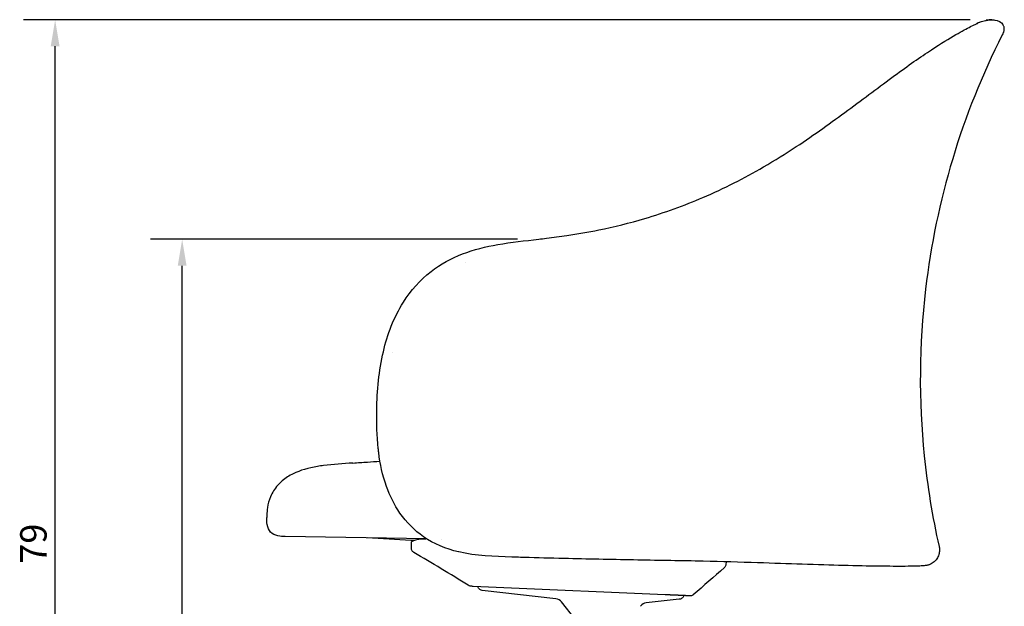
# Model space of a CAD drawing. Units: millimetres. Extents: x 185 to 2296, y 80 to 3040.
# Drawn here: x 185 to 929, y 2506 to 2949 of the extents above; entities that cross this region are included whole.
import ezdxf

# ---------------------------------------------------------------- set-up
doc = ezdxf.new("R2010")
doc.units = ezdxf.units.MM
doc.header["$LTSCALE"] = 8
doc.layers.add('Dimension (ISO)', color=7, linetype='Continuous', lineweight=25)
doc.layers.add('Visible (ISO)', color=7, linetype='Continuous', lineweight=25)
doc.styles.add('FF2017 Note Text (ISO)', font='arial.ttf')
doc.dimstyles.new('Default (ISO)', dxfattribs={"dimscale": 8, "dimtxt": 2.5, "dimasz": 2.5, "dimexe": 3, "dimexo": 2, "dimgap": 0.75, "dimtad": 1, "dimdec": 0, "dimlfac": 0.1, "dimtxsty": 'FF2017 Note Text (ISO)', "dimcen": 0.09, "dimdle": 10, "dimclrd": 256, "dimclre": 256, "dimclrt": 256, "dimadec": 1, "dimazin": 2, "dimtfac": 0.6, "dimtdec": 1, "dimtmove": 0, "dimatfit": 3, "dimfxl": 1, "dimtolj": 1, "dimlwd": -1, "dimlwe": -1, "dimarcsym": 0})

# ---------------------------------------------------------------- blocks, each defined once
blk = doc.blocks.new('*D6')
at = {"layer": 'Defpoints', "color": 0, "transparency": 16777216}
for p in [(211.46, 2949.13), (918.86, 2949.13), (385.68, 2156.04)]:
    blk.add_point(p, dxfattribs=at)
at = {"layer": 'Dimension (ISO)', "transparency": 16777216}
for p, q in [((902.86, 2949.13), (187.46, 2949.13)), ((211.46, 2176.04), (211.46, 2929.13)), ((369.68, 2156.04), (187.46, 2156.04))]:
    blk.add_line(p, q, dxfattribs=at)
for points in [[(208.13, 2929.13), (214.79, 2929.13), (211.46, 2949.13)], [(208.13, 2176.04), (214.79, 2176.04), (211.46, 2156.04)]]:
    blk.add_solid(points, dxfattribs=at)
at = {"layer": 'Dimension (ISO)', "transparency": 16777216, "insert": (185.04, 2538.32), "char_height": 20, "attachment_point": 1, "rotation": 90, "style": 'FF2017 Note Text (ISO)'}
blk.add_mtext('\\A1;79', dxfattribs=at)
blk = doc.blocks.new('*D13')
at = {"layer": 'Defpoints', "color": 0, "transparency": 16777216}
for p in [(307.46, 2783.39), (576.92, 2783.39), (385.68, 2156.04)]:
    blk.add_point(p, dxfattribs=at)
at = {"layer": 'Dimension (ISO)', "transparency": 16777216}
for p, q in [((560.92, 2783.39), (283.46, 2783.39)), ((307.46, 2176.04), (307.46, 2763.39)), ((369.68, 2156.04), (283.46, 2156.04))]:
    blk.add_line(p, q, dxfattribs=at)
for points in [[(304.13, 2763.39), (310.79, 2763.39), (307.46, 2783.39)], [(304.13, 2176.04), (310.79, 2176.04), (307.46, 2156.04)]]:
    blk.add_solid(points, dxfattribs=at)
at = {"layer": 'Dimension (ISO)', "transparency": 16777216, "insert": (281.02, 2455.33), "char_height": 20, "attachment_point": 1, "rotation": 90, "style": 'FF2017 Note Text (ISO)'}
blk.add_mtext('\\A1;63', dxfattribs=at)

msp = doc.modelspace()

# ---------------------------------------------------------------- linework, layer by layer
at = {"layer": 'Visible (ISO)'}
for p, q in [((521.45, 2765.99), (521.45, 2765.99)), ((466.46, 2697.68), (466.46, 2697.68)), ((455.64, 2625.34), (455.64, 2625.34)), ((492.36, 2557.01), (385.21, 2558.88)), ((480.21, 2555.94), (447.31, 2557.8)), ((480.74, 2549.95), (480.82, 2554.91)), ((503.48, 2556.82), (503.48, 2556.82)), ((516.45, 2547.21), (516.2, 2547.21)), ((564.36, 2548.39), (564.36, 2548.39)), ((718.56, 2539.78), (718.42, 2537.77)), ((527.31, 2521.21), (526.08, 2521.26)), ((544.67, 2520.45), (527.31, 2521.21)), ((527.31, 2521.21), (527.31, 2521.21)), ((589.85, 2511.84), (534.13, 2518.21)), ((672.41, 2514.87), (544.67, 2520.45)), ((604.51, 2496.48), (594.22, 2509.42)), ((683.13, 2511.44), (658.16, 2508.83))]:
    msp.add_line(p, q, dxfattribs=at)
for centre, radius, start, end in [((1440.55, 2678.14), 575.32, 152.9813, 153.18048), ((589.11, 2505.35), 6.53, 38.5, 83.48426), ((658.75, 2503.21), 5.65, 95.96941, 148.5)]:
    msp.add_arc(centre, radius, start, end, dxfattribs=at)
for centre, major_axis, ratio, start_param in [((577.58, 2777.46), (-0.67, 5.96), 0.016347, 6.283064), ((556.76, 2549.32), (-0.18, -6), 0.062669, 6.283184)]:
    msp.add_ellipse(centre, major_axis=major_axis, ratio=ratio, start_param=start_param, end_param=6.283185, dxfattribs=at)
for points, knots in [([(771.54, 2853.37), (785.25, 2862.41), (798.2, 2871.76), (822.95, 2890.01), (834.83, 2898.97), (855.98, 2914.45), (865.49, 2921.13), (880.84, 2931.24), (887.06, 2935.04), (896.8, 2940.63), (900.51, 2942.59), (906.26, 2945.49), (908.83, 2946.64), (908.83, 2946.64)], [0, 0, 0, 0, 5.468063, 5.468063, 11.047044, 11.047044, 16.23087, 16.23087, 20.692173, 20.692173, 24.861542, 24.861542, 29.234823, 29.234823, 29.234823, 29.234823]), ([(910.59, 2947.44), (910.53, 2947.42), (910.46, 2947.39), (910.4, 2947.37), (909.52, 2947.02), (908.66, 2946.62), (907.82, 2946.18)], [0.37104031, 0.37104031, 0.37104031, 0.37104031, 0.37500012, 0.37500012, 0.37500012, 0.43050779, 0.43050779, 0.43050779, 0.43050779]), ([(910.37, 2947.36), (911.72, 2947.9), (913.11, 2948.33), (914.62, 2948.66), (914.7, 2948.67), (914.85, 2948.7), (914.91, 2948.72), (914.99, 2948.73), (915, 2948.73), (915.01, 2948.74), (915.01, 2948.74), (915.01, 2948.74), (915.01, 2948.74), (915.01, 2948.74)], [0, 0, 0, 0, 0.4355629, 0.4355629, 0.4615197, 0.4615197, 0.4809871, 0.4809871, 0.4846372, 0.4846372, 0.4848069, 0.4848069, 0.4848331, 0.4848331, 0.4848331, 0.4848331]), ([(915.01, 2948.74), (916.74, 2949.07), (918.55, 2949.21), (920.74, 2949.04), (921.15, 2949), (923.88, 2948.56), (926.44, 2947.45), (927.71, 2945.49)], [0, 0, 0, 0, 0.531717, 0.531717, 0.656821, 0.656821, 1.361215, 1.361215, 1.361215, 1.361215]), ([(919.29, 2949.13), (918.37, 2949.14), (917.44, 2949.09), (916.52, 2948.97), (916.02, 2948.91), (915.51, 2948.83), (915.01, 2948.74)], [0.19444175, 0.19444175, 0.19444175, 0.19444175, 0.25000008, 0.25000008, 0.25000008, 0.28022502, 0.28022502, 0.28022502, 0.28022502]), ([(927.71, 2945.49), (927.44, 2945.91), (927.11, 2946.3), (926.74, 2946.64), (926.37, 2946.99), (925.96, 2947.29), (925.53, 2947.55), (925.52, 2947.56), (925.52, 2947.56), (925.51, 2947.57)], [0, 0, 0, 0, 0.03125001, 0.03125001, 0.03125001, 0.06250002, 0.06250002, 0.06250002, 0.06296467, 0.06296467, 0.06296467, 0.06296467]), ([(927.12, 2937.71), (896.7, 2877.55), (877.12, 2812.56), (864.29, 2703.82), (863.98, 2661.67), (868.24, 2619.92)], [-40.452121, -40.452121, -40.452121, -40.452121, -20.2285, -20.2285, -7.586645, -7.586645, -7.586645, -7.586645]), ([(598.14, 2786.21), (606.24, 2787.42), (614.34, 2788.8), (633.92, 2792.79), (645.61, 2795.7), (672.08, 2803.55), (686.83, 2808.87), (717, 2821.76), (732.34, 2829.6), (755.33, 2842.96), (763.58, 2848.12), (771.54, 2853.37)], [0, 0, 0, 0, 2.460148, 2.460148, 6.092145, 6.092145, 10.892328, 10.892328, 16.284744, 16.284744, 19.46097, 19.46097, 19.46097, 19.46097]), ([(454.48, 2654.31), (454.69, 2669.18), (456.12, 2684.12), (462.57, 2711.59), (467.47, 2724.46), (480.17, 2744.6), (487.26, 2752.66), (502.67, 2764.62), (510.83, 2769.03), (527.88, 2775.56), (536.9, 2777.78), (556.18, 2781.18), (566.56, 2782.25), (576.9, 2783.42)], [0, 0, 0, 0, 4.499418, 4.499418, 8.607397, 8.607397, 11.821889, 11.821889, 14.604436, 14.604436, 17.389367, 17.389367, 20.512328, 20.512328, 20.512328, 20.512328]), ([(516.2, 2547.27), (506.91, 2549.49), (497.74, 2553.21), (482.93, 2563.45), (476.82, 2569.67), (467.76, 2582.8), (464.38, 2589.65), (458.86, 2604.99), (456.97, 2613.69), (455.84, 2623.37), (455.73, 2624.35), (455.64, 2625.34)], [0, 0, 0, 0, 2.881524, 2.881524, 5.416109, 5.416109, 7.669476, 7.669476, 10.307705, 10.307705, 10.604586, 10.604586, 10.604586, 10.604586]), ([(436.5, 2614.39), (429.07, 2613.85), (421.59, 2613.39), (414.39, 2612.47), (412.8, 2612.26), (411.24, 2612.04), (409.69, 2611.78), (403, 2610.66), (396.72, 2608.91), (391.37, 2606.27), (389.85, 2605.52), (388.4, 2604.71), (387.04, 2603.83), (384.22, 2602), (381.76, 2599.88), (379.71, 2597.59)], [0, 0, 0, 0, 0.333363, 0.333363, 0.333363, 0.406771, 0.406771, 0.406771, 0.723673, 0.723673, 0.723673, 0.813542, 0.813542, 0.813542, 1, 1, 1, 1]), ([(436.5, 2614.39), (440.13, 2614.65), (446.94, 2615.12), (453.74, 2615.56), (456.9, 2615.76)], [0, 0, 0, 0, 0.03087168, 0.05770698, 0.05770698, 0.05770698, 0.05770698]), ([(379.71, 2597.59), (377.3, 2594.88), (375.46, 2591.91), (374.18, 2588.93), (373.01, 2586.18), (372.3, 2583.41), (371.92, 2580.77), (371.64, 2578.79), (371.53, 2576.89), (371.48, 2575.01), (371.46, 2574.39), (371.45, 2573.76), (371.44, 2573.14)], [0, 0, 0, 0, 0.35133, 0.35133, 0.35133, 0.675665, 0.675665, 0.675665, 0.918916, 0.918916, 0.918916, 1, 1, 1, 1]), ([(385.21, 2558.88), (383.44, 2558.91), (381.61, 2558.97), (379.85, 2559.35), (377.7, 2559.8), (375.72, 2560.71), (374.33, 2562.15), (372.92, 2563.61), (372.08, 2565.64), (371.71, 2567.82), (371.4, 2569.59), (371.41, 2571.39), (371.44, 2573.14)], [0, 0, 0, 0, 0.225903, 0.225903, 0.225903, 0.5, 0.5, 0.5, 0.776534, 0.776534, 0.776534, 1, 1, 1, 1]), ([(484.73, 2556.46), (484.08, 2556.2), (482.94, 2555.75), (481.72, 2555.27), (480.99, 2554.97), (480.82, 2554.91), (480.82, 2554.91)], [0, 0, 0, 0, 0.250196, 0.500391, 0.750587, 1, 1, 1, 1]), ([(492.27, 2557.01), (492.17, 2557.01), (491.89, 2557.01), (491.42, 2556.99), (490.87, 2556.98), (490.34, 2556.96), (489.84, 2556.95), (489.35, 2556.93), (488.89, 2556.91), (488.45, 2556.88), (488.03, 2556.86), (487.63, 2556.84), (487.26, 2556.81), (486.91, 2556.78), (486.58, 2556.76), (486.28, 2556.73), (486, 2556.7), (485.74, 2556.67), (485.51, 2556.63), (485.31, 2556.6), (485.12, 2556.57), (484.97, 2556.53), (484.84, 2556.5), (484.77, 2556.47), (484.73, 2556.46)], [0.5633238, 0.5633238, 0.5633238, 0.5633238, 0.5731325, 0.5934809, 0.613829, 0.6341721, 0.6545148, 0.6748527, 0.6951901, 0.7155229, 0.7358553, 0.7561834, 0.776511, 0.7968348, 0.8171582, 0.8374783, 0.857798, 0.878115, 0.8984317, 0.9187465, 0.939061, 0.9593742, 0.9796874, 1, 1, 1, 1]), ([(482.46, 2546.87), (482.13, 2547.07), (481.84, 2547.31), (481.35, 2547.88), (481.15, 2548.21), (480.86, 2548.89), (480.77, 2549.26), (480.74, 2549.74), (480.74, 2549.84), (480.74, 2549.95)], [0, 0, 0, 0, 0.1134571, 0.1134571, 0.2249104, 0.2249104, 0.3364358, 0.3364358, 0.3679996, 0.3679996, 0.3679996, 0.3679996]), ([(879.48, 2551.24), (879.75, 2550.05), (879.83, 2548.8), (879.63, 2546.5), (879.38, 2545.41), (878.55, 2543.26), (877.92, 2542.16), (876.34, 2540.21), (875.36, 2539.35), (873.84, 2538.37), (873.33, 2538.1), (872.58, 2537.76), (872.31, 2537.65), (871.79, 2537.46), (871.53, 2537.38), (871.03, 2537.22), (870.8, 2537.17), (870.29, 2537.05), (870.06, 2537.01), (869.44, 2536.9), (869.24, 2536.88), (868.38, 2536.78), (867.79, 2536.74), (864.54, 2536.53), (860.29, 2536.38), (848.52, 2536.31), (841.77, 2536.33), (825.97, 2536.54), (817.12, 2536.71), (797.74, 2537.19), (787.26, 2537.5), (765.35, 2538.24), (754, 2538.64), (729.05, 2539.48), (715.27, 2539.92), (701.28, 2540.22)], [0.000018, 0.000018, 0.000018, 0.000018, 0.368344, 0.368344, 0.717744, 0.717744, 1.101588, 1.101588, 1.490733, 1.490733, 1.673296, 1.673296, 1.781845, 1.781845, 1.915913, 1.915913, 2.098503, 2.098503, 2.39804, 2.39804, 3.102161, 3.102161, 5.144126, 5.144126, 11.297835, 11.297835, 16.269727, 16.269727, 20.76443, 20.76443, 24.899888, 24.899888, 28.756663, 28.756663, 33.14157, 33.14157, 33.14157, 33.14157]), ([(879.37, 2551.14), (879.38, 2551.14), (879.38, 2551.13), (879.39, 2551.12), (879.39, 2551.12), (879.4, 2551.1), (879.41, 2551.1), (879.42, 2551.09), (879.43, 2551.09), (879.43, 2551.09), (879.44, 2551.09), (879.44, 2551.11), (879.45, 2551.11), (879.45, 2551.13), (879.45, 2551.14), (879.45, 2551.17), (879.45, 2551.18), (879.44, 2551.19)], [0.0000001, 0.0000001, 0.0000001, 0.0000001, 0.0286406, 0.0286406, 0.0590731, 0.0590731, 0.1261365, 0.1261365, 0.1838353, 0.1838353, 0.2425662, 0.2425662, 0.3005236, 0.3005236, 0.3395738, 0.3395738, 0.3700445, 0.3700445, 0.3700445, 0.3700445]), ([(879.37, 2551.14), (879.38, 2551.15), (879.38, 2551.15), (879.39, 2551.15), (879.39, 2551.15), (879.4, 2551.16), (879.41, 2551.17), (879.42, 2551.17), (879.42, 2551.18), (879.43, 2551.18), (879.44, 2551.19), (879.44, 2551.19), (879.44, 2551.19), (879.44, 2551.19)], [-0.3588332, -0.3588332, -0.3588332, -0.3588332, -0.3139976, -0.3139976, -0.2691484, -0.2691484, -0.1794237, -0.1794237, -0.0897302, -0.0897302, -0.0448698, -0.0448698, -0.0000368, -0.0000368, -0.0000368, -0.0000368]), ([(701.28, 2540.22), (685.13, 2540.51), (668.51, 2540.79), (634.47, 2541.41), (616.95, 2541.75), (589.55, 2542.38), (579.64, 2542.63), (569.75, 2542.93)], [0, 0, 0, 0, 5.102343, 5.102343, 10.357486, 10.357486, 13.327761, 13.327761, 13.327761, 13.327761]), ([(718.42, 2537.77), (718.4, 2537.4), (718.31, 2537.02), (718.02, 2536.33), (717.82, 2536), (717.47, 2535.6), (717.36, 2535.49), (717.24, 2535.39)], [0, 0, 0, 0, 0.1135177, 0.1135177, 0.2250169, 0.2250169, 0.2719868, 0.2719868, 0.2719868, 0.2719868]), ([(527.28, 2521.21), (526.88, 2521.22), (526.58, 2521.24), (526.28, 2521.25), (526.2, 2521.25), (526.13, 2521.26), (526.11, 2521.26), (526.09, 2521.26), (526.08, 2521.26), (526.08, 2521.26), (526.08, 2521.26), (526.08, 2521.26), (526.08, 2521.26), (526.08, 2521.26), (526.08, 2521.26), (526.08, 2521.26), (526.08, 2521.26), (526.08, 2521.26), (526.08, 2521.26), (526.08, 2521.26), (526.08, 2521.26), (526.08, 2521.26), (526.08, 2521.26), (526.08, 2521.26), (526.08, 2521.26), (526.08, 2521.26), (526.08, 2521.26), (526.08, 2521.26), (526.08, 2521.26), (526.08, 2521.26), (524.4, 2521.56), (523.69, 2522)], [0.03962, 0.03962, 0.03962, 0.03962, 1.953576, 1.953576, 2.92737, 2.92737, 3.412458, 3.412458, 3.654061, 3.654061, 3.774392, 3.774392, 3.834323, 3.834323, 3.864172, 3.864172, 3.879038, 3.879038, 3.886443, 3.886443, 3.89013, 3.89013, 3.891967, 3.891967, 3.892424, 3.892424, 3.892767, 3.892767, 3.892831, 3.892831, 4.142832, 4.142832, 4.142832, 4.142832]), ([(534.13, 2518.21), (533.7, 2518.26), (533.27, 2518.38), (532.5, 2518.74), (532.14, 2518.98), (531.52, 2519.57), (531.26, 2519.91), (530.92, 2520.53), (530.82, 2520.79), (530.74, 2521.06)], [0, 0, 0, 0, 0.1293968, 0.1293968, 0.2566927, 0.2566927, 0.384151, 0.384151, 0.4667854, 0.4667854, 0.4667854, 0.4667854]), ([(690.33, 2514.09), (690.32, 2514.09), (690.31, 2514.09), (690.3, 2514.09), (690.29, 2514.09), (690.28, 2514.09), (690.27, 2514.09), (690.26, 2514.09), (690.25, 2514.09), (690.24, 2514.09), (690.24, 2514.09), (690.23, 2514.09), (690.23, 2514.09), (690.22, 2514.09), (690.21, 2514.09), (690.2, 2514.09), (690.19, 2514.09), (690.18, 2514.09), (690.17, 2514.1), (690.16, 2514.1), (690.14, 2514.1), (690.13, 2514.1), (690.12, 2514.1), (690.11, 2514.1), (690.1, 2514.1), (690.1, 2514.1), (690.09, 2514.1), (690.09, 2514.1), (690.08, 2514.1), (690.06, 2514.1), (690.05, 2514.1), (690.04, 2514.1), (690.02, 2514.1), (690.01, 2514.1), (690, 2514.1), (689.98, 2514.1), (689.97, 2514.1), (689.97, 2514.1), (689.97, 2514.1), (689.96, 2514.1), (689.95, 2514.1), (689.94, 2514.11), (689.92, 2514.11), (689.91, 2514.11), (689.9, 2514.11), (689.88, 2514.11), (689.87, 2514.11), (689.85, 2514.11), (689.84, 2514.11), (689.83, 2514.11), (689.82, 2514.11), (689.82, 2514.11), (689.81, 2514.11), (689.8, 2514.11), (689.79, 2514.11), (689.77, 2514.11), (689.76, 2514.11), (689.74, 2514.11), (689.73, 2514.11), (689.71, 2514.12), (689.7, 2514.12), (689.68, 2514.12), (689.67, 2514.12), (689.66, 2514.12), (689.65, 2514.12), (689.65, 2514.12), (689.65, 2514.12), (689.63, 2514.12), (689.62, 2514.12), (689.6, 2514.12), (689.58, 2514.12), (689.57, 2514.12), (689.55, 2514.12), (689.53, 2514.12), (689.52, 2514.12), (689.5, 2514.12), (689.5, 2514.12), (689.5, 2514.12), (689.49, 2514.12), (689.48, 2514.13), (689.47, 2514.13), (689.45, 2514.13), (689.43, 2514.13), (689.42, 2514.13), (689.4, 2514.13), (689.38, 2514.13), (689.37, 2514.13), (689.35, 2514.13), (689.34, 2514.13), (689.33, 2514.13), (689.32, 2514.13), (689.31, 2514.13), (689.31, 2514.13), (689.3, 2514.13), (689.28, 2514.13), (689.26, 2514.13), (689.25, 2514.14), (689.23, 2514.14), (689.21, 2514.14), (689.19, 2514.14), (689.18, 2514.14), (689.16, 2514.14), (689.14, 2514.14), (689.14, 2514.14), (689.14, 2514.14), (689.14, 2514.14), (689.12, 2514.14), (689.1, 2514.14), (689.09, 2514.14), (689.07, 2514.14), (689.05, 2514.14), (689.03, 2514.15), (689.01, 2514.15), (689, 2514.15), (688.98, 2514.15), (688.97, 2514.15), (688.97, 2514.15), (688.96, 2514.15), (688.95, 2514.15), (688.94, 2514.15), (688.92, 2514.15), (688.9, 2514.15), (688.89, 2514.15), (688.87, 2514.15), (688.85, 2514.15), (688.83, 2514.15), (688.81, 2514.15), (688.8, 2514.16), (688.79, 2514.16), (688.77, 2514.16), (688.77, 2514.16), (688.76, 2514.16), (688.75, 2514.16), (688.74, 2514.16), (688.72, 2514.16), (688.7, 2514.16), (688.68, 2514.16), (688.66, 2514.16), (688.64, 2514.16), (688.62, 2514.16), (688.6, 2514.16), (688.58, 2514.16), (688.56, 2514.17), (688.54, 2514.17), (688.53, 2514.17), (688.51, 2514.17), (688.49, 2514.17), (688.47, 2514.17), (688.45, 2514.17), (688.43, 2514.17), (688.41, 2514.17), (688.4, 2514.17), (688.39, 2514.17), (688.38, 2514.17), (688.37, 2514.17), (688.36, 2514.17), (688.35, 2514.17), (688.33, 2514.18), (688.31, 2514.18), (688.29, 2514.18), (688.27, 2514.18), (688.25, 2514.18), (688.23, 2514.18), (688.21, 2514.18), (688.2, 2514.18), (688.18, 2514.18), (688.18, 2514.18), (688.17, 2514.18), (688.17, 2514.18), (688.15, 2514.18), (688.13, 2514.18), (688.11, 2514.19), (688.09, 2514.19), (688.07, 2514.19), (688.05, 2514.19), (688.03, 2514.19), (688.01, 2514.19), (687.99, 2514.19), (687.98, 2514.19), (687.98, 2514.19), (687.97, 2514.19), (687.95, 2514.19), (687.94, 2514.19), (687.93, 2514.19), (687.91, 2514.19), (687.89, 2514.19), (687.87, 2514.2), (687.85, 2514.2), (687.82, 2514.2), (687.8, 2514.2), (687.79, 2514.2), (687.77, 2514.2), (687.75, 2514.2), (687.75, 2514.2), (687.74, 2514.2), (687.74, 2514.2), (687.72, 2514.2), (687.7, 2514.2), (687.68, 2514.2), (687.66, 2514.21), (687.63, 2514.21), (687.61, 2514.21), (687.59, 2514.21), (687.57, 2514.21), (687.55, 2514.21), (687.54, 2514.21), (687.54, 2514.21), (687.53, 2514.21), (687.51, 2514.21), (687.5, 2514.21), (687.48, 2514.21), (687.46, 2514.21), (687.44, 2514.21), (687.42, 2514.22), (687.4, 2514.22), (687.38, 2514.22), (687.36, 2514.22), (687.35, 2514.22), (687.33, 2514.22), (687.32, 2514.22), (687.31, 2514.22), (687.3, 2514.22), (687.3, 2514.22), (687.27, 2514.22), (687.25, 2514.22), (687.23, 2514.22), (687.21, 2514.22), (687.19, 2514.23), (687.16, 2514.23), (687.14, 2514.23), (687.12, 2514.23), (687.1, 2514.23), (687.09, 2514.23), (687.09, 2514.23), (687.09, 2514.23), (687.07, 2514.23), (687.05, 2514.23), (687.03, 2514.23), (687.01, 2514.23), (686.99, 2514.23), (686.96, 2514.24), (686.94, 2514.24), (686.92, 2514.24), (686.9, 2514.24), (686.88, 2514.24), (686.86, 2514.24), (686.84, 2514.24), (686.83, 2514.24), (686.83, 2514.24), (686.83, 2514.24), (686.8, 2514.24), (686.78, 2514.24), (686.76, 2514.24), (686.73, 2514.25), (686.71, 2514.25), (686.69, 2514.25), (686.66, 2514.25), (686.64, 2514.25), (686.61, 2514.25), (686.6, 2514.25), (686.59, 2514.25), (686.58, 2514.25), (686.57, 2514.25), (686.55, 2514.25), (686.54, 2514.25), (686.52, 2514.25), (686.49, 2514.26), (686.47, 2514.26), (686.44, 2514.26), (686.42, 2514.26), (686.4, 2514.26), (686.37, 2514.26), (686.35, 2514.26), (686.32, 2514.26), (686.32, 2514.26), (686.31, 2514.26), (686.31, 2514.26), (686.29, 2514.26), (686.27, 2514.27), (686.25, 2514.27), (686.22, 2514.27), (686.2, 2514.27), (686.17, 2514.27), (686.15, 2514.27), (686.12, 2514.27), (686.1, 2514.27), (686.07, 2514.27), (686.05, 2514.28), (686.03, 2514.28), (686.03, 2514.28), (686.02, 2514.28), (686.02, 2514.28), (685.99, 2514.28), (685.97, 2514.28), (685.94, 2514.28), (685.92, 2514.28), (685.89, 2514.28), (685.87, 2514.28), (685.84, 2514.28), (685.81, 2514.29), (685.79, 2514.29), (685.77, 2514.29), (685.76, 2514.29), (685.74, 2514.29), (685.73, 2514.29), (685.72, 2514.29), (685.71, 2514.29), (685.68, 2514.29), (685.65, 2514.29), (685.63, 2514.29), (685.6, 2514.29), (685.57, 2514.3), (685.54, 2514.3), (685.52, 2514.3), (685.49, 2514.3), (685.46, 2514.3), (685.45, 2514.3), (685.45, 2514.3), (685.44, 2514.3), (685.42, 2514.3), (685.4, 2514.3), (685.38, 2514.3), (685.35, 2514.31), (685.32, 2514.31), (685.29, 2514.31), (685.26, 2514.31), (685.23, 2514.31), (685.2, 2514.31), (685.18, 2514.31), (685.15, 2514.31), (685.12, 2514.32), (685.09, 2514.32), (685.06, 2514.32), (685.03, 2514.32), (685, 2514.32), (684.97, 2514.32), (684.94, 2514.32), (684.91, 2514.33), (684.88, 2514.33), (684.84, 2514.33), (684.83, 2514.33), (684.81, 2514.33), (684.79, 2514.33), (684.78, 2514.33), (684.77, 2514.33), (684.75, 2514.33), (684.72, 2514.33), (684.69, 2514.33), (684.66, 2514.34), (684.63, 2514.34), (684.6, 2514.34), (684.57, 2514.34), (684.53, 2514.34), (684.5, 2514.34), (684.47, 2514.34), (684.46, 2514.34), (684.45, 2514.34), (684.44, 2514.35), (684.42, 2514.35), (684.4, 2514.35), (684.37, 2514.35), (684.34, 2514.35), (684.31, 2514.35), (684.27, 2514.35), (684.24, 2514.35), (684.21, 2514.36), (684.17, 2514.36), (684.14, 2514.36), (684.11, 2514.36), (684.08, 2514.36), (684.08, 2514.36), (684.07, 2514.36), (684.07, 2514.36), (684.04, 2514.36), (684, 2514.36), (683.97, 2514.37), (683.93, 2514.37), (683.9, 2514.37), (683.86, 2514.37), (683.83, 2514.37), (683.79, 2514.37), (683.75, 2514.38), (683.73, 2514.38), (683.72, 2514.38), (683.7, 2514.38), (683.68, 2514.38), (683.66, 2514.38), (683.64, 2514.38), (683.61, 2514.38), (683.57, 2514.38), (683.53, 2514.39), (683.49, 2514.39), (683.46, 2514.39), (683.42, 2514.39), (683.38, 2514.39), (683.34, 2514.39), (683.3, 2514.4), (683.3, 2514.4), (683.29, 2514.4), (683.29, 2514.4), (683.25, 2514.4), (683.22, 2514.4), (683.18, 2514.4), (683.14, 2514.4), (683.1, 2514.4), (683.06, 2514.41), (683.02, 2514.41), (682.98, 2514.41), (682.94, 2514.41), (682.91, 2514.41), (682.89, 2514.41), (682.86, 2514.41), (682.85, 2514.42), (682.83, 2514.42), (682.82, 2514.42), (682.78, 2514.42), (682.73, 2514.42), (682.69, 2514.42), (682.65, 2514.42), (682.61, 2514.43), (682.56, 2514.43), (682.52, 2514.43), (682.48, 2514.43), (682.43, 2514.43), (682.42, 2514.43), (682.41, 2514.43), (682.4, 2514.43), (682.37, 2514.44), (682.33, 2514.44), (682.3, 2514.44), (682.25, 2514.44), (682.2, 2514.44), (682.16, 2514.45), (682.11, 2514.45), (682.07, 2514.45), (682.02, 2514.45), (681.98, 2514.45), (681.95, 2514.45), (681.91, 2514.46), (681.9, 2514.46), (681.89, 2514.46), (681.87, 2514.46), (681.83, 2514.46), (681.78, 2514.46), (681.73, 2514.46), (681.68, 2514.47), (681.63, 2514.47), (681.58, 2514.47), (681.52, 2514.47), (681.47, 2514.48), (681.42, 2514.48), (681.41, 2514.48), (681.39, 2514.48), (681.38, 2514.48), (681.34, 2514.48), (681.3, 2514.48), (681.26, 2514.48), (681.21, 2514.49), (681.16, 2514.49), (681.1, 2514.49), (681.05, 2514.49), (680.99, 2514.5), (680.93, 2514.5), (680.89, 2514.5), (680.85, 2514.5), (680.8, 2514.5), (680.79, 2514.5), (680.78, 2514.51), (680.76, 2514.51), (680.71, 2514.51), (680.65, 2514.51), (680.59, 2514.51), (680.53, 2514.52), (680.47, 2514.52), (680.41, 2514.52), (680.35, 2514.52), (680.29, 2514.53), (680.22, 2514.53), (680.21, 2514.53), (680.19, 2514.53), (680.18, 2514.53), (680.13, 2514.53), (680.08, 2514.54), (680.03, 2514.54), (679.97, 2514.54), (679.9, 2514.54), (679.84, 2514.55), (679.77, 2514.55), (679.71, 2514.55), (679.64, 2514.56), (679.59, 2514.56), (679.54, 2514.56), (679.49, 2514.56), (679.47, 2514.56), (679.45, 2514.56), (679.43, 2514.56), (679.36, 2514.57), (679.29, 2514.57), (679.22, 2514.57), (679.15, 2514.58), (679.07, 2514.58), (679, 2514.58), (678.93, 2514.59), (678.85, 2514.59), (678.77, 2514.59), (678.76, 2514.59), (678.75, 2514.59), (678.73, 2514.59), (678.67, 2514.6), (678.61, 2514.6), (678.54, 2514.6), (678.46, 2514.61), (678.38, 2514.61), (678.3, 2514.61), (678.22, 2514.62), (678.13, 2514.62), (678.05, 2514.62), (678, 2514.63), (677.94, 2514.63), (677.89, 2514.63), (677.85, 2514.63), (677.82, 2514.63), (677.79, 2514.64), (677.7, 2514.64), (677.61, 2514.64), (677.52, 2514.65), (677.43, 2514.65), (677.34, 2514.66), (677.25, 2514.66), (677.15, 2514.66), (677.06, 2514.67), (676.96, 2514.67), (676.95, 2514.67), (676.95, 2514.67), (676.94, 2514.67), (676.85, 2514.68), (676.76, 2514.68), (676.66, 2514.69), (676.56, 2514.69), (676.46, 2514.69), (676.36, 2514.7), (676.25, 2514.7), (676.14, 2514.71), (676.03, 2514.71), (675.99, 2514.71), (675.95, 2514.72), (675.9, 2514.72), (675.84, 2514.72), (675.78, 2514.72), (675.72, 2514.73), (675.62, 2514.73), (675.52, 2514.74), (675.42, 2514.74), (675.3, 2514.74), (675.19, 2514.75), (675.07, 2514.75), (675.01, 2514.76), (674.95, 2514.76), (674.89, 2514.76), (674.82, 2514.77), (674.75, 2514.77), (674.68, 2514.77), (674.55, 2514.78), (674.42, 2514.78), (674.28, 2514.79), (674.14, 2514.8), (674, 2514.8), (673.85, 2514.81), (673.81, 2514.81), (673.77, 2514.81), (673.73, 2514.81), (673.62, 2514.82), (673.51, 2514.82), (673.4, 2514.83), (673.24, 2514.83), (673.09, 2514.84), (672.92, 2514.85), (672.76, 2514.86), (672.59, 2514.86), (672.41, 2514.87)], [0, 0, 0, 0, 0.0068409, 0.0068409, 0.0068409, 0.0136182, 0.0136182, 0.0136182, 0.0203721, 0.0203721, 0.0203721, 0.0227273, 0.0227273, 0.0227273, 0.0271285, 0.0271285, 0.0271285, 0.0338899, 0.0338899, 0.0338899, 0.0406489, 0.0406489, 0.0406489, 0.0454545, 0.0454545, 0.0454545, 0.0474037, 0.0474037, 0.0474037, 0.054155, 0.054155, 0.054155, 0.0609043, 0.0609043, 0.0609043, 0.0676528, 0.0676528, 0.0676528, 0.0681818, 0.0681818, 0.0681818, 0.0744012, 0.0744012, 0.0744012, 0.081151, 0.081151, 0.081151, 0.0879021, 0.0879021, 0.0879021, 0.0909091, 0.0909091, 0.0909091, 0.0946527, 0.0946527, 0.0946527, 0.1014024, 0.1014024, 0.1014024, 0.1081524, 0.1081524, 0.1081524, 0.1136364, 0.1136364, 0.1136364, 0.1149024, 0.1149024, 0.1149024, 0.1216521, 0.1216521, 0.1216521, 0.1284021, 0.1284021, 0.1284021, 0.1351523, 0.1351523, 0.1351523, 0.1363636, 0.1363636, 0.1363636, 0.1419022, 0.1419022, 0.1419022, 0.148652, 0.148652, 0.148652, 0.1554021, 0.1554021, 0.1554021, 0.1590909, 0.1590909, 0.1590909, 0.1621524, 0.1621524, 0.1621524, 0.1689026, 0.1689026, 0.1689026, 0.1756526, 0.1756526, 0.1756526, 0.1818182, 0.1818182, 0.1818182, 0.1824022, 0.1824022, 0.1824022, 0.1891517, 0.1891517, 0.1891517, 0.1959017, 0.1959017, 0.1959017, 0.2026486, 0.2026486, 0.2026486, 0.2045455, 0.2045455, 0.2045455, 0.2093866, 0.2093866, 0.2093866, 0.2161143, 0.2161143, 0.2161143, 0.2228317, 0.2228317, 0.2228317, 0.2272727, 0.2272727, 0.2272727, 0.2295384, 0.2295384, 0.2295384, 0.2362342, 0.2362342, 0.2362342, 0.2429199, 0.2429199, 0.2429199, 0.25, 0.25, 0.25, 0.2562611, 0.2562611, 0.2562611, 0.2629171, 0.2629171, 0.2629171, 0.2695652, 0.2695652, 0.2695652, 0.2727273, 0.2727273, 0.2727273, 0.276207, 0.276207, 0.276207, 0.2828407, 0.2828407, 0.2828407, 0.2894626, 0.2894626, 0.2894626, 0.2954545, 0.2954545, 0.2954545, 0.2960714, 0.2960714, 0.2960714, 0.3026673, 0.3026673, 0.3026673, 0.3092467, 0.3092467, 0.3092467, 0.3158048, 0.3158048, 0.3158048, 0.3181818, 0.3181818, 0.3181818, 0.3223379, 0.3223379, 0.3223379, 0.3288536, 0.3288536, 0.3288536, 0.3353592, 0.3353592, 0.3353592, 0.3409091, 0.3409091, 0.3409091, 0.3418517, 0.3418517, 0.3418517, 0.348335, 0.348335, 0.348335, 0.3548864, 0.3548864, 0.3548864, 0.361692, 0.361692, 0.361692, 0.3636364, 0.3636364, 0.3636364, 0.3687733, 0.3687733, 0.3687733, 0.3756752, 0.3756752, 0.3756752, 0.3823436, 0.3823436, 0.3823436, 0.3863636, 0.3863636, 0.3863636, 0.3890283, 0.3890283, 0.3890283, 0.3956334, 0.3956334, 0.3956334, 0.4019977, 0.4019977, 0.4019977, 0.4082007, 0.4082007, 0.4082007, 0.4090909, 0.4090909, 0.4090909, 0.4143826, 0.4143826, 0.4143826, 0.4205645, 0.4205645, 0.4205645, 0.4267346, 0.4267346, 0.4267346, 0.4318182, 0.4318182, 0.4318182, 0.4328935, 0.4328935, 0.4328935, 0.4390437, 0.4390437, 0.4390437, 0.4451923, 0.4451923, 0.4451923, 0.4513457, 0.4513457, 0.4513457, 0.4545455, 0.4545455, 0.4545455, 0.4575085, 0.4575085, 0.4575085, 0.4636802, 0.4636802, 0.4636802, 0.4698566, 0.4698566, 0.4698566, 0.4760366, 0.4760366, 0.4760366, 0.4772727, 0.4772727, 0.4772727, 0.482221, 0.482221, 0.482221, 0.4884054, 0.4884054, 0.4884054, 0.4945843, 0.4945843, 0.4945843, 0.5, 0.5, 0.5, 0.5007541, 0.5007541, 0.5007541, 0.5069138, 0.5069138, 0.5069138, 0.5130662, 0.5130662, 0.5130662, 0.519214, 0.519214, 0.519214, 0.5227273, 0.5227273, 0.5227273, 0.5253578, 0.5253578, 0.5253578, 0.5315004, 0.5315004, 0.5315004, 0.5376473, 0.5376473, 0.5376473, 0.5438024, 0.5438024, 0.5438024, 0.5454545, 0.5454545, 0.5454545, 0.5499673, 0.5499673, 0.5499673, 0.556142, 0.556142, 0.556142, 0.5623257, 0.5623257, 0.5623257, 0.5681818, 0.5681818, 0.5681818, 0.5747184, 0.5747184, 0.5747184, 0.5809243, 0.5809243, 0.5809243, 0.5871339, 0.5871339, 0.5871339, 0.5909091, 0.5909091, 0.5909091, 0.5933476, 0.5933476, 0.5933476, 0.5995659, 0.5995659, 0.5995659, 0.6057891, 0.6057891, 0.6057891, 0.6120187, 0.6120187, 0.6120187, 0.6136364, 0.6136364, 0.6136364, 0.6182558, 0.6182558, 0.6182558, 0.6245021, 0.6245021, 0.6245021, 0.630759, 0.630759, 0.630759, 0.6363636, 0.6363636, 0.6363636, 0.6370264, 0.6370264, 0.6370264, 0.6433039, 0.6433039, 0.6433039, 0.649592, 0.649592, 0.649592, 0.6558904, 0.6558904, 0.6558904, 0.6590909, 0.6590909, 0.6590909, 0.6621986, 0.6621986, 0.6621986, 0.668516, 0.668516, 0.668516, 0.6748423, 0.6748423, 0.6748423, 0.6811777, 0.6811777, 0.6811777, 0.6818182, 0.6818182, 0.6818182, 0.6875234, 0.6875234, 0.6875234, 0.693879, 0.693879, 0.693879, 0.7002448, 0.7002448, 0.7002448, 0.7045455, 0.7045455, 0.7045455, 0.706621, 0.706621, 0.706621, 0.7130079, 0.7130079, 0.7130079, 0.7194054, 0.7194054, 0.7194054, 0.7258135, 0.7258135, 0.7258135, 0.7272727, 0.7272727, 0.7272727, 0.7322324, 0.7322324, 0.7322324, 0.7386619, 0.7386619, 0.7386619, 0.7451016, 0.7451016, 0.7451016, 0.75, 0.75, 0.75, 0.7515511, 0.7515511, 0.7515511, 0.7580102, 0.7580102, 0.7580102, 0.7644788, 0.7644788, 0.7644788, 0.7709565, 0.7709565, 0.7709565, 0.7727273, 0.7727273, 0.7727273, 0.7774427, 0.7774427, 0.7774427, 0.7839368, 0.7839368, 0.7839368, 0.7904389, 0.7904389, 0.7904389, 0.7954545, 0.7954545, 0.7954545, 0.7969489, 0.7969489, 0.7969489, 0.8034668, 0.8034668, 0.8034668, 0.8099914, 0.8099914, 0.8099914, 0.8165219, 0.8165219, 0.8165219, 0.8181818, 0.8181818, 0.8181818, 0.823058, 0.823058, 0.823058, 0.8296006, 0.8296006, 0.8296006, 0.8361508, 0.8361508, 0.8361508, 0.8409091, 0.8409091, 0.8409091, 0.8427111, 0.8427111, 0.8427111, 0.8492803, 0.8492803, 0.8492803, 0.8558518, 0.8558518, 0.8558518, 0.8624226, 0.8624226, 0.8624226, 0.8636364, 0.8636364, 0.8636364, 0.8689927, 0.8689927, 0.8689927, 0.8755694, 0.8755694, 0.8755694, 0.8821584, 0.8821584, 0.8821584, 0.8863636, 0.8863636, 0.8863636, 0.888757, 0.888757, 0.888757, 0.8953555, 0.8953555, 0.8953555, 0.9019429, 0.9019429, 0.9019429, 0.9085244, 0.9085244, 0.9085244, 0.9090909, 0.9090909, 0.9090909, 0.9151582, 0.9151582, 0.9151582, 0.9218981, 0.9218981, 0.9218981, 0.928942, 0.928942, 0.928942, 0.9318182, 0.9318182, 0.9318182, 0.935878, 0.935878, 0.935878, 0.9428838, 0.9428838, 0.9428838, 0.9507028, 0.9507028, 0.9507028, 0.9545455, 0.9545455, 0.9545455, 0.9588966, 0.9588966, 0.9588966, 0.9670244, 0.9670244, 0.9670244, 0.9751011, 0.9751011, 0.9751011, 0.9772727, 0.9772727, 0.9772727, 0.9832618, 0.9832618, 0.9832618, 0.9915566, 0.9915566, 0.9915566, 0.9999999, 0.9999999, 0.9999999, 0.9999999]), ([(686.54, 2514.25), (686.54, 2514.25), (686.54, 2514.25), (686.41, 2513.84), (686.22, 2513.45), (685.73, 2512.75), (685.42, 2512.44), (684.73, 2511.94), (684.35, 2511.74), (683.68, 2511.53), (683.41, 2511.47), (683.13, 2511.44)], [0.1283254, 0.1283254, 0.1283254, 0.1283254, 0.1296501, 0.1296501, 0.2570258, 0.2570258, 0.3844832, 0.3844832, 0.5119377, 0.5119377, 0.5947635, 0.5947635, 0.5947635, 0.5947635]), ([(693.74, 2514.86), (693.46, 2514.62), (693.14, 2514.43), (692.46, 2514.15), (692.1, 2514.07), (691.65, 2514.04), (691.56, 2514.04), (691.46, 2514.04), (691.44, 2514.04), (691.41, 2514.04), (691.4, 2514.04), (691.39, 2514.04), (691.38, 2514.04), (691.38, 2514.04), (691.38, 2514.04), (691.38, 2514.04), (691.38, 2514.04), (691.38, 2514.04), (691.38, 2514.04), (691.38, 2514.04), (691.38, 2514.04), (691.38, 2514.04)], [0, 0, 0, 0, 0.1104572, 0.1104572, 0.2189178, 0.2189178, 0.2457221, 0.2457221, 0.2507442, 0.2507442, 0.2545107, 0.2545107, 0.2552169, 0.2552169, 0.2555575, 0.2555575, 0.2556427, 0.2556427, 0.2556852, 0.2556852, 0.2557065, 0.2557065, 0.2557065, 0.2557065])]:
    msp.add_open_spline(points, degree=3, knots=knots, dxfattribs=at)
for points in [[(928.02, 2939.5), (928.12, 2939.7), (928.31, 2940.1), (928.53, 2940.75), (928.69, 2941.43), (928.75, 2942.15), (928.72, 2942.9), (928.56, 2943.7), (928.26, 2944.54), (927.93, 2945.15), (927.71, 2945.49)], [(576.9, 2783.42), (578.85, 2783.64), (580.8, 2783.87), (582.75, 2784.11)], [(582.75, 2784.11), (587.89, 2784.74), (593.02, 2785.44), (598.14, 2786.21)], [(455.64, 2625.34), (454.72, 2634.97), (454.33, 2644.66), (454.48, 2654.31)], [(868.24, 2619.92), (870.59, 2596.86), (874.34, 2573.92), (879.48, 2551.24)], [(483.01, 2555.78), (482.08, 2555.83), (481.14, 2555.88), (480.21, 2555.94)], [(523.69, 2522), (510.06, 2530.47), (496.29, 2538.72), (482.46, 2546.87)], [(556.58, 2543.32), (543.12, 2543.72), (529.52, 2544.12), (516.45, 2547.21)], [(879.48, 2551.24), (879.48, 2551.24), (879.48, 2551.24), (879.48, 2551.24)], [(569.75, 2542.93), (565.36, 2543.06), (560.97, 2543.19), (556.59, 2543.32)], [(717.24, 2535.39), (709.44, 2528.53), (701.53, 2521.59), (693.74, 2514.86)], [(523.69, 2522), (523.69, 2522), (523.69, 2522), (523.69, 2522)], [(691.38, 2514.04), (691.03, 2514.06), (691.03, 2514.06), (690.33, 2514.09)]]:
    msp.add_open_spline(points, degree=3, dxfattribs=at)

# ---------------------------------------------------------------- dimensions: what is measured, and where the dimension line sits
at = {"layer": 'Dimension (ISO)'}
for base, p2, picture, middle in [((211.46, 2949.13), (918.86, 2949.13), '*D6', (211.46, 2552.58)), ((307.46, 2783.39), (576.92, 2783.39), '*D13', (307.46, 2469.71))]:
    dim = msp.add_linear_dim(base=base, p1=(385.68, 2156.04), p2=p2, angle=90, dimstyle='Default (ISO)', override={"dimgap": 0.75, "dimdec": 0, "dimlfac": 0.1, "dimtol": 0, "dimlim": 0, "dimtp": 0, "dimtm": 0, "dimtdec": 1, "dimtofl": 0, "dimatfit": 1}, dxfattribs=at)
    dim.commit()
    dim.dimension.update_dxf_attribs({"geometry": picture, "text_midpoint": middle, "dimtype": 160})

doc.saveas('drawing.dxf')
